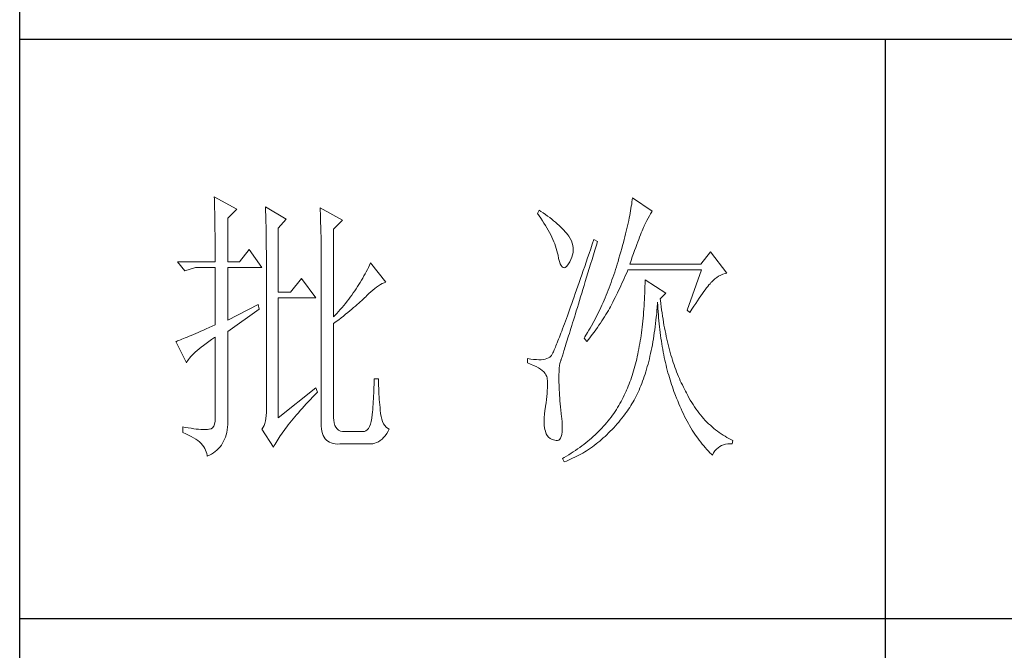
# Model space of a CAD drawing. Units: millimetres. Extents: x -27700 to 184104, y -121311 to -7597.
# Drawn here: x -23682 to -23498, y -43376 to -43258 of the extents above; entities that cross this region are included whole.
import ezdxf

# ---------------------------------------------------------------- set-up
doc = ezdxf.new("R2010")
doc.units = ezdxf.units.MM
doc.layers.add('轮廓线', color=7, linetype='Continuous', lineweight=25)

# ---------------------------------------------------------------- blocks, each defined once
blk = doc.blocks.new('文字')
blk.add_line((3870.01, 1703.77), (3870.01, 1503.26))
at = {"layer": '轮廓线', "color": 7, "lineweight": 0}
for p, q in [((3753.76, 1676.59), (3753.77, 1676.17)), ((3757.65, 1674.45), (3753.76, 1676.59)), ((3753.77, 1676.17), (3753.78, 1675.74)), ((3753.78, 1675.74), (3753.8, 1675.31)), ((3753.8, 1675.31), (3753.81, 1674.88)), ((3826.07, 1675.31), (3826.01, 1674.94)), ((3826.12, 1675.68), (3826.07, 1675.31)), ((3826.17, 1676.04), (3826.12, 1675.68)), ((3826.21, 1676.39), (3826.17, 1676.04)), ((3829.63, 1674.06), (3826.21, 1676.39)), ((3753.81, 1674.88), (3753.82, 1674.43)), ((3753.82, 1674.43), (3753.83, 1673.98)), ((3753.83, 1673.98), (3753.84, 1673.53)), ((3753.84, 1673.53), (3753.85, 1673.07)), ((3756.09, 1672.89), (3757.65, 1674.45)), ((3762.62, 1674.84), (3762.64, 1674.39)), ((3766.2, 1672.7), (3762.62, 1674.84)), ((3762.64, 1674.39), (3762.65, 1673.93)), ((3762.65, 1673.93), (3762.67, 1673.48)), ((3762.67, 1673.48), (3762.69, 1673.01)), ((3772.1, 1674.64), (3772.13, 1674.16)), ((3775.99, 1672.5), (3772.1, 1674.64)), ((3772.13, 1674.16), (3772.15, 1673.68)), ((3772.15, 1673.68), (3772.16, 1673.19)), ((3810.04, 1674.25), (3809.73, 1673.67)), ((3809.73, 1673.67), (3810.04, 1673.26)), ((3810.34, 1674.05), (3810.04, 1674.25)), ((3810.74, 1673.78), (3810.34, 1674.05)), ((3811.13, 1673.51), (3810.74, 1673.78)), ((3811.51, 1673.24), (3811.13, 1673.51)), ((3825.81, 1673.75), (3825.73, 1673.33)), ((3825.89, 1674.15), (3825.81, 1673.75)), ((3825.95, 1674.55), (3825.89, 1674.15)), ((3826.01, 1674.94), (3825.95, 1674.55)), ((3829.15, 1673.26), (3829.36, 1673.61)), ((3829.36, 1673.61), (3829.56, 1673.95)), ((3829.56, 1673.95), (3829.63, 1674.06)), ((3753.85, 1673.07), (3753.86, 1672.61)), ((3753.86, 1672.61), (3753.86, 1672.14)), ((3753.86, 1672.14), (3753.87, 1671.66)), ((3756.09, 1665.31), (3756.09, 1672.89)), ((3762.69, 1673.01), (3762.7, 1672.54)), ((3762.7, 1672.54), (3762.71, 1672.07)), ((3762.71, 1672.07), (3762.72, 1671.6)), ((3764.8, 1671.14), (3766.2, 1672.7)), ((3772.16, 1673.19), (3772.18, 1672.71)), ((3772.18, 1672.71), (3772.23, 1670.78)), ((3774.44, 1670.95), (3775.99, 1672.5)), ((3810.04, 1673.26), (3810.33, 1672.85)), ((3810.33, 1672.85), (3810.61, 1672.43)), ((3810.61, 1672.43), (3810.88, 1672.03)), ((3810.88, 1672.03), (3811.14, 1671.62)), ((3811.87, 1672.97), (3811.51, 1673.24)), ((3812.21, 1672.7), (3811.87, 1672.97)), ((3812.55, 1672.42), (3812.21, 1672.7)), ((3812.88, 1672.15), (3812.55, 1672.42)), ((3813.19, 1671.88), (3812.88, 1672.15)), ((3813.49, 1671.61), (3813.19, 1671.88)), ((3825.46, 1672.02), (3825.36, 1671.57)), ((3825.56, 1672.47), (3825.46, 1672.02)), ((3825.65, 1672.91), (3825.56, 1672.47)), ((3825.73, 1673.33), (3825.65, 1672.91)), ((3828.23, 1671.53), (3828.47, 1672.01)), ((3828.47, 1672.01), (3828.71, 1672.45)), ((3828.71, 1672.45), (3828.93, 1672.87)), ((3828.93, 1672.87), (3829.15, 1673.26)), ((3753.87, 1671.66), (3753.88, 1671.18)), ((3753.88, 1671.18), (3753.88, 1670.69)), ((3753.88, 1670.69), (3753.89, 1670.2)), ((3753.89, 1670.2), (3753.89, 1669.7)), ((3762.72, 1671.6), (3762.74, 1671.12)), ((3762.74, 1671.12), (3762.74, 1670.63)), ((3762.74, 1670.63), (3762.75, 1670.15)), ((3762.75, 1670.15), (3762.76, 1669.65)), ((3764.8, 1660.06), (3764.8, 1671.14)), ((3772.23, 1670.78), (3772.24, 1670.3)), ((3772.24, 1670.3), (3772.25, 1669.81)), ((3774.44, 1655.78), (3774.44, 1670.95)), ((3811.14, 1671.62), (3811.38, 1671.21)), ((3811.38, 1671.21), (3811.61, 1670.81)), ((3811.61, 1670.81), (3811.83, 1670.4)), ((3811.83, 1670.4), (3812.04, 1670)), ((3813.77, 1671.34), (3813.49, 1671.61)), ((3814.05, 1671.06), (3813.77, 1671.34)), ((3814.31, 1670.79), (3814.05, 1671.06)), ((3814.56, 1670.52), (3814.31, 1670.79)), ((3814.79, 1670.25), (3814.56, 1670.52)), ((3815.01, 1669.98), (3814.79, 1670.25)), ((3825.02, 1670.15), (3824.9, 1669.66)), ((3825.14, 1670.63), (3825.02, 1670.15)), ((3825.25, 1671.11), (3825.14, 1670.63)), ((3825.36, 1671.57), (3825.25, 1671.11)), ((3827.6, 1669.99), (3827.74, 1670.35)), ((3827.74, 1670.35), (3827.87, 1670.68)), ((3827.87, 1670.68), (3827.99, 1670.98)), ((3827.99, 1670.98), (3828.11, 1671.26)), ((3828.11, 1671.26), (3828.22, 1671.5)), ((3828.22, 1671.5), (3828.23, 1671.53)), ((3753.89, 1669.7), (3753.9, 1669.19)), ((3753.9, 1669.19), (3753.9, 1668.68)), ((3753.9, 1668.68), (3753.91, 1668.17)), ((3762.76, 1669.65), (3762.76, 1669.16)), ((3762.76, 1669.16), (3762.77, 1668.66)), ((3762.77, 1668.66), (3762.77, 1668.15)), ((3772.25, 1669.81), (3772.25, 1669.33)), ((3772.25, 1669.33), (3772.26, 1668.36)), ((3772.26, 1668.36), (3772.26, 1667.88)), ((3812.04, 1670), (3812.23, 1669.6)), ((3812.23, 1669.6), (3812.41, 1669.2)), ((3812.41, 1669.2), (3812.58, 1668.8)), ((3812.58, 1668.8), (3812.73, 1668.4)), ((3812.73, 1668.4), (3812.87, 1668)), ((3815.19, 1669.73), (3815.01, 1669.98)), ((3815.43, 1669.33), (3815.19, 1669.73)), ((3815.63, 1668.93), (3815.43, 1669.33)), ((3815.78, 1668.52), (3815.63, 1668.93)), ((3815.88, 1668.12), (3815.78, 1668.52)), ((3819.25, 1668.38), (3818.97, 1667.57)), ((3819.53, 1669.2), (3819.25, 1668.38)), ((3820.15, 1668.81), (3819.53, 1669.2)), ((3819.95, 1668.19), (3820.15, 1668.81)), ((3824.63, 1668.65), (3824.49, 1668.13)), ((3824.77, 1669.16), (3824.63, 1668.65)), ((3824.9, 1669.66), (3824.77, 1669.16)), ((3826.96, 1668.29), (3827.13, 1668.76)), ((3827.13, 1668.76), (3827.29, 1669.19)), ((3827.29, 1669.19), (3827.45, 1669.61)), ((3827.45, 1669.61), (3827.6, 1669.99)), ((3753.91, 1668.17), (3753.91, 1667.64)), ((3753.91, 1667.64), (3753.91, 1667.12)), ((3753.91, 1667.12), (3753.91, 1666.58)), ((3759.82, 1667.45), (3758.11, 1665.31)), ((3762, 1664.34), (3759.82, 1667.45)), ((3762.77, 1668.15), (3762.77, 1667.64)), ((3762.77, 1667.64), (3762.78, 1667.12)), ((3762.78, 1667.12), (3762.78, 1640.42)), ((3772.26, 1667.88), (3772.26, 1667.64)), ((3772.26, 1667.64), (3772.26, 1637.9)), ((3812.87, 1668), (3813, 1667.61)), ((3813, 1667.61), (3813.12, 1667.21)), ((3813.12, 1667.21), (3813.22, 1666.82)), ((3813.22, 1666.82), (3813.31, 1666.48)), ((3815.84, 1666.52), (3815.92, 1666.92)), ((3815.94, 1667.72), (3815.88, 1668.12)), ((3815.92, 1666.92), (3815.96, 1667.32)), ((3815.96, 1667.32), (3815.94, 1667.72)), ((3818.7, 1666.78), (3818.44, 1666.01)), ((3818.97, 1667.57), (3818.7, 1666.78)), ((3819.44, 1666.51), (3819.7, 1667.34)), ((3819.7, 1667.34), (3819.95, 1668.19)), ((3824.2, 1667.06), (3824.04, 1666.51)), ((3824.35, 1667.6), (3824.2, 1667.06)), ((3824.49, 1668.13), (3824.35, 1667.6)), ((3826.18, 1666.15), (3826.38, 1666.73)), ((3826.38, 1666.73), (3826.58, 1667.28)), ((3826.58, 1667.28), (3826.77, 1667.8)), ((3826.77, 1667.8), (3826.96, 1668.29)), ((3839.74, 1667.06), (3838.03, 1664.92)), ((3842.53, 1663.37), (3839.74, 1667.06)), ((3753.91, 1665.31), (3747.38, 1665.31)), ((3747.38, 1665.31), (3748.63, 1663.76)), ((3753.91, 1666.58), (3753.91, 1665.31)), ((3758.11, 1665.31), (3756.09, 1665.31)), ((3780.81, 1665.12), (3780.64, 1664.74)), ((3783.46, 1661.81), (3780.81, 1665.12)), ((3813.31, 1666.48), (3813.42, 1665.88)), ((3813.42, 1665.88), (3813.55, 1665.37)), ((3813.55, 1665.37), (3813.69, 1664.96)), ((3813.69, 1664.96), (3813.84, 1664.65)), ((3815, 1664.79), (3815.24, 1665.15)), ((3815.24, 1665.15), (3815.33, 1665.31)), ((3815.33, 1665.31), (3815.54, 1665.71)), ((3815.54, 1665.71), (3815.72, 1666.11)), ((3815.72, 1666.11), (3815.84, 1666.52)), ((3818.18, 1665.26), (3817.93, 1664.52)), ((3818.44, 1666.01), (3818.18, 1665.26)), ((3818.72, 1664.14), (3818.95, 1664.91)), ((3818.95, 1664.91), (3819.2, 1665.7)), ((3819.2, 1665.7), (3819.44, 1666.51)), ((3823.57, 1664.92), (3823.42, 1664.46)), ((3823.71, 1665.38), (3823.57, 1664.92)), ((3823.87, 1665.95), (3823.71, 1665.38)), ((3824.04, 1666.51), (3823.87, 1665.95)), ((3825.74, 1664.92), (3825.97, 1665.55)), ((3838.03, 1664.92), (3825.74, 1664.92)), ((3825.97, 1665.55), (3826.18, 1666.15)), ((3748.63, 1663.76), (3750.49, 1664.34)), ((3750.49, 1664.34), (3753.91, 1664.34)), ((3753.91, 1664.34), (3753.91, 1654.42)), ((3756.09, 1655.2), (3756.09, 1664.34)), ((3756.09, 1664.34), (3762, 1664.34)), ((3779.89, 1663.24), (3779.68, 1662.87)), ((3780.08, 1663.61), (3779.89, 1663.24)), ((3780.28, 1663.99), (3780.08, 1663.61)), ((3780.46, 1664.36), (3780.28, 1663.99)), ((3780.64, 1664.74), (3780.46, 1664.36)), ((3813.84, 1664.65), (3814, 1664.43)), ((3814, 1664.43), (3814.18, 1664.31)), ((3814.18, 1664.31), (3814.37, 1664.29)), ((3814.37, 1664.29), (3814.57, 1664.36)), ((3814.57, 1664.36), (3814.78, 1664.53)), ((3814.78, 1664.53), (3815, 1664.79)), ((3817.68, 1663.8), (3817.44, 1663.09)), ((3817.93, 1664.52), (3817.68, 1663.8)), ((3818.26, 1662.65), (3818.49, 1663.39)), ((3818.49, 1663.39), (3818.72, 1664.14)), ((3823.13, 1663.53), (3822.98, 1663.07)), ((3823.28, 1663.99), (3823.13, 1663.53)), ((3823.42, 1664.46), (3823.28, 1663.99)), ((3824.96, 1662.87), (3825.15, 1663.29)), ((3825.15, 1663.29), (3825.33, 1663.72)), ((3825.33, 1663.72), (3825.43, 1663.95)), ((3825.43, 1663.95), (3838.18, 1663.95)), ((3838.18, 1663.95), (3835.69, 1656.95)), ((3841.86, 1663.15), (3842.25, 1663.29)), ((3842.25, 1663.29), (3842.53, 1663.37)), ((3768.84, 1662.4), (3766.97, 1660.06)), ((3771.33, 1659.09), (3768.84, 1662.4)), ((3779.04, 1661.76), (3778.81, 1661.39)), ((3779.26, 1662.12), (3779.04, 1661.76)), ((3779.47, 1662.49), (3779.26, 1662.12)), ((3779.68, 1662.87), (3779.47, 1662.49)), ((3782.54, 1661.38), (3782.86, 1661.55)), ((3782.86, 1661.55), (3783.18, 1661.7)), ((3783.18, 1661.7), (3783.46, 1661.81)), ((3816.97, 1661.74), (3816.74, 1661.08)), ((3817.2, 1662.4), (3816.97, 1661.74)), ((3817.44, 1663.09), (3817.2, 1662.4)), ((3817.83, 1661.23), (3818.04, 1661.93)), ((3818.04, 1661.93), (3818.26, 1662.65)), ((3822.5, 1661.72), (3822.34, 1661.28)), ((3822.66, 1662.17), (3822.5, 1661.72)), ((3822.82, 1662.62), (3822.66, 1662.17)), ((3822.98, 1663.07), (3822.82, 1662.62)), ((3824.2, 1661.18), (3824.39, 1661.6)), ((3824.39, 1661.6), (3824.58, 1662.02)), ((3824.58, 1662.02), (3824.77, 1662.44)), ((3824.77, 1662.44), (3824.96, 1662.87)), ((3828.38, 1661.61), (3828.36, 1661.03)), ((3828.39, 1662.2), (3828.38, 1661.61)), ((3831.96, 1659.87), (3828.39, 1662.2)), ((3839.46, 1661.31), (3839.64, 1661.53)), ((3839.64, 1661.53), (3839.81, 1661.72)), ((3839.81, 1661.72), (3839.89, 1661.81)), ((3839.89, 1661.81), (3840.18, 1662.1)), ((3840.18, 1662.1), (3840.49, 1662.36)), ((3840.49, 1662.36), (3840.81, 1662.6)), ((3840.81, 1662.6), (3841.14, 1662.81)), ((3841.14, 1662.81), (3841.5, 1662.99)), ((3841.5, 1662.99), (3841.86, 1663.15)), ((3766.97, 1660.06), (3764.8, 1660.06)), ((3777.84, 1659.93), (3777.57, 1659.57)), ((3778.09, 1660.29), (3777.84, 1659.93)), ((3778.33, 1660.65), (3778.09, 1660.29)), ((3778.58, 1661.02), (3778.33, 1660.65)), ((3778.81, 1661.39), (3778.58, 1661.02)), ((3780.19, 1659.48), (3780.54, 1659.82)), ((3780.54, 1659.82), (3780.88, 1660.14)), ((3780.88, 1660.14), (3781.22, 1660.43)), ((3781.22, 1660.43), (3781.55, 1660.7)), ((3781.55, 1660.7), (3781.88, 1660.95)), ((3781.88, 1660.95), (3782.21, 1661.18)), ((3782.21, 1661.18), (3782.54, 1661.38)), ((3816.3, 1659.83), (3816.09, 1659.23)), ((3816.51, 1660.45), (3816.3, 1659.83)), ((3816.74, 1661.08), (3816.51, 1660.45)), ((3817.22, 1659.25), (3817.41, 1659.89)), ((3817.41, 1659.89), (3817.62, 1660.55)), ((3817.62, 1660.55), (3817.83, 1661.23)), ((3821.83, 1659.96), (3821.65, 1659.53)), ((3822, 1660.4), (3821.83, 1659.96)), ((3822.17, 1660.84), (3822, 1660.4)), ((3822.34, 1661.28), (3822.17, 1660.84)), ((3823.2, 1659.12), (3823.6, 1659.94)), ((3823.6, 1659.94), (3823.8, 1660.35)), ((3823.8, 1660.35), (3824, 1660.76)), ((3824, 1660.76), (3824.2, 1661.18)), ((3828.33, 1659.89), (3828.31, 1659.32)), ((3828.35, 1660.46), (3828.33, 1659.89)), ((3828.36, 1661.03), (3828.35, 1660.46)), ((3831.03, 1658.89), (3831.96, 1659.87)), ((3838.07, 1659.43), (3838.34, 1659.81)), ((3838.34, 1659.81), (3838.59, 1660.17)), ((3838.59, 1660.17), (3838.83, 1660.49)), ((3838.83, 1660.49), (3839.06, 1660.79)), ((3839.06, 1660.79), (3839.27, 1661.07)), ((3839.27, 1661.07), (3839.46, 1661.31)), ((3764.8, 1638.29), (3764.8, 1659.09)), ((3764.8, 1659.09), (3771.33, 1659.09)), ((3776.48, 1658.13), (3776.19, 1657.78)), ((3776.76, 1658.49), (3776.48, 1658.13)), ((3777.04, 1658.85), (3776.76, 1658.49)), ((3777.31, 1659.21), (3777.04, 1658.85)), ((3777.57, 1659.57), (3777.31, 1659.21)), ((3778.51, 1657.91), (3778.79, 1658.16)), ((3778.79, 1658.16), (3779.06, 1658.4)), ((3779.06, 1658.4), (3779.32, 1658.63)), ((3779.32, 1658.63), (3779.56, 1658.86)), ((3779.56, 1658.86), (3779.78, 1659.07)), ((3779.78, 1659.07), (3780, 1659.28)), ((3780, 1659.28), (3780.19, 1659.48)), ((3815.68, 1658.08), (3815.49, 1657.53)), ((3815.88, 1658.64), (3815.68, 1658.08)), ((3816.09, 1659.23), (3815.88, 1658.64)), ((3816.84, 1658.01), (3817.03, 1658.62)), ((3817.03, 1658.62), (3817.22, 1659.25)), ((3821.11, 1658.26), (3820.92, 1657.84)), ((3821.29, 1658.68), (3821.11, 1658.26)), ((3821.47, 1659.1), (3821.29, 1658.68)), ((3821.65, 1659.53), (3821.47, 1659.1)), ((3822.57, 1657.87), (3822.73, 1658.19)), ((3822.73, 1658.19), (3822.79, 1658.31)), ((3822.79, 1658.31), (3823, 1658.71)), ((3823, 1658.71), (3823.2, 1659.12)), ((3828.25, 1658.22), (3828.22, 1657.67)), ((3828.28, 1658.77), (3828.25, 1658.22)), ((3828.31, 1659.32), (3828.28, 1658.77)), ((3830.5, 1657.49), (3830.55, 1658.08)), ((3830.55, 1658.08), (3830.56, 1658.31)), ((3830.56, 1658.31), (3830.59, 1657.77)), ((3831.06, 1658.63), (3831.03, 1658.89)), ((3831.12, 1658.08), (3831.06, 1658.63)), ((3831.19, 1657.53), (3831.12, 1658.08)), ((3836.86, 1657.63), (3837.18, 1658.12)), ((3837.18, 1658.12), (3837.49, 1658.58)), ((3837.49, 1658.58), (3837.79, 1659.02)), ((3837.79, 1659.02), (3838.07, 1659.43)), ((3761.38, 1657.92), (3756.09, 1655.2)), ((3756.09, 1653.26), (3761.53, 1657.14)), ((3761.53, 1657.14), (3761.38, 1657.92)), ((3775.29, 1656.72), (3774.97, 1656.36)), ((3775.59, 1657.07), (3775.29, 1656.72)), ((3775.9, 1657.42), (3775.59, 1657.07)), ((3776.19, 1657.78), (3775.9, 1657.42)), ((3776.51, 1656.24), (3776.88, 1656.54)), ((3776.88, 1656.54), (3777.23, 1656.83)), ((3777.23, 1656.83), (3777.57, 1657.11)), ((3777.57, 1657.11), (3777.9, 1657.39)), ((3777.9, 1657.39), (3778.21, 1657.66)), ((3778.21, 1657.66), (3778.51, 1657.91)), ((3815.11, 1656.48), (3814.93, 1655.98)), ((3815.29, 1656.99), (3815.11, 1656.48)), ((3815.49, 1657.53), (3815.29, 1656.99)), ((3816.31, 1656.3), (3816.48, 1656.85)), ((3816.48, 1656.85), (3816.66, 1657.42)), ((3816.66, 1657.42), (3816.84, 1658.01)), ((3820.33, 1656.61), (3820.13, 1656.2)), ((3820.53, 1657.02), (3820.33, 1656.61)), ((3820.73, 1657.43), (3820.53, 1657.02)), ((3820.92, 1657.84), (3820.73, 1657.43)), ((3821.61, 1656.17), (3821.82, 1656.52)), ((3821.82, 1656.52), (3822.03, 1656.87)), ((3822.03, 1656.87), (3822.22, 1657.21)), ((3822.22, 1657.21), (3822.4, 1657.54)), ((3822.4, 1657.54), (3822.57, 1657.87)), ((3828.14, 1656.6), (3828.1, 1656.08)), ((3828.18, 1657.14), (3828.14, 1656.6)), ((3828.22, 1657.67), (3828.18, 1657.14)), ((3830.4, 1656.32), (3830.45, 1656.9)), ((3830.45, 1656.9), (3830.5, 1657.49)), ((3830.59, 1657.77), (3830.63, 1657.23)), ((3830.63, 1657.23), (3830.66, 1656.69)), ((3830.66, 1656.69), (3830.7, 1656.16)), ((3831.26, 1656.99), (3831.19, 1657.53)), ((3831.34, 1656.46), (3831.26, 1656.99)), ((3831.42, 1655.93), (3831.34, 1656.46)), ((3835.69, 1656.95), (3836.16, 1656.56)), ((3836.16, 1656.56), (3836.52, 1657.11)), ((3836.52, 1657.11), (3836.86, 1657.63)), ((3774.65, 1656.02), (3774.44, 1655.78)), ((3774.44, 1654.62), (3774.88, 1654.96)), ((3774.97, 1656.36), (3774.65, 1656.02)), ((3774.88, 1654.96), (3775.31, 1655.29)), ((3775.31, 1655.29), (3775.72, 1655.62)), ((3775.72, 1655.62), (3776.12, 1655.93)), ((3776.12, 1655.93), (3776.51, 1656.24)), ((3814.58, 1655.03), (3814.42, 1654.59)), ((3814.75, 1655.5), (3814.58, 1655.03)), ((3814.93, 1655.98), (3814.75, 1655.5)), ((3815.68, 1654.27), (3815.83, 1654.75)), ((3815.83, 1654.75), (3815.98, 1655.24)), ((3815.98, 1655.24), (3816.14, 1655.76)), ((3816.14, 1655.76), (3816.31, 1656.3)), ((3819.52, 1655.01), (3819.09, 1654.23)), ((3819.73, 1655.4), (3819.52, 1655.01)), ((3819.93, 1655.8), (3819.73, 1655.4)), ((3820.13, 1656.2), (3819.93, 1655.8)), ((3820.4, 1654.33), (3820.66, 1654.71)), ((3820.66, 1654.71), (3820.92, 1655.08)), ((3820.92, 1655.08), (3821.16, 1655.45)), ((3821.16, 1655.45), (3821.39, 1655.81)), ((3821.39, 1655.81), (3821.61, 1656.17)), ((3828, 1655.04), (3827.95, 1654.54)), ((3828.05, 1655.56), (3828, 1655.04)), ((3828.1, 1656.08), (3828.05, 1655.56)), ((3830.21, 1654.63), (3830.28, 1655.19)), ((3830.28, 1655.19), (3830.34, 1655.75)), ((3830.34, 1655.75), (3830.4, 1656.32)), ((3830.7, 1656.16), (3830.74, 1655.63)), ((3830.74, 1655.63), (3830.79, 1655.11)), ((3830.79, 1655.11), (3830.84, 1654.6)), ((3831.5, 1655.41), (3831.42, 1655.93)), ((3831.58, 1654.89), (3831.5, 1655.41)), ((3831.67, 1654.38), (3831.58, 1654.89)), ((3750.97, 1653.1), (3750.55, 1652.92)), ((3751.42, 1653.3), (3750.97, 1653.1)), ((3751.88, 1653.5), (3751.42, 1653.3)), ((3752.36, 1653.72), (3751.88, 1653.5)), ((3752.86, 1653.94), (3752.36, 1653.72)), ((3753.37, 1654.18), (3752.86, 1653.94)), ((3753.91, 1654.42), (3753.37, 1654.18)), ((3756.09, 1638.09), (3756.09, 1653.26)), ((3774.44, 1638.29), (3774.44, 1654.62)), ((3813.81, 1652.96), (3813.67, 1652.6)), ((3813.95, 1653.34), (3813.81, 1652.96)), ((3814.11, 1653.74), (3813.95, 1653.34)), ((3814.26, 1654.15), (3814.11, 1653.74)), ((3814.42, 1654.59), (3814.26, 1654.15)), ((3815.27, 1652.93), (3815.4, 1653.36)), ((3815.4, 1653.36), (3815.54, 1653.8)), ((3815.54, 1653.8), (3815.68, 1654.27)), ((3818.43, 1653.09), (3817.97, 1652.34)), ((3818.65, 1653.47), (3818.43, 1653.09)), ((3818.87, 1653.85), (3818.65, 1653.47)), ((3819.09, 1654.23), (3818.87, 1653.85)), ((3819.25, 1652.75), (3819.55, 1653.15)), ((3819.55, 1653.15), (3819.85, 1653.55)), ((3819.85, 1653.55), (3820.13, 1653.94)), ((3820.13, 1653.94), (3820.4, 1654.33)), ((3827.76, 1653.05), (3827.7, 1652.57)), ((3827.83, 1653.54), (3827.76, 1653.05)), ((3827.89, 1654.03), (3827.83, 1653.54)), ((3827.95, 1654.54), (3827.89, 1654.03)), ((3829.91, 1652.48), (3829.99, 1653)), ((3829.99, 1653), (3830.07, 1653.54)), ((3830.07, 1653.54), (3830.14, 1654.08)), ((3830.14, 1654.08), (3830.21, 1654.63)), ((3830.84, 1654.6), (3830.89, 1654.09)), ((3830.89, 1654.09), (3830.95, 1653.58)), ((3830.95, 1653.58), (3831.01, 1653.08)), ((3831.01, 1653.08), (3831.08, 1652.58)), ((3831.77, 1653.88), (3831.67, 1654.38)), ((3831.86, 1653.38), (3831.77, 1653.88)), ((3831.96, 1652.89), (3831.86, 1653.38)), ((3747.21, 1651.55), (3747.07, 1651.51)), ((3747.07, 1651.51), (3748.94, 1647.81)), ((3747.41, 1651.63), (3747.21, 1651.55)), ((3747.64, 1651.71), (3747.41, 1651.63)), ((3747.89, 1651.81), (3747.64, 1651.71)), ((3748.15, 1651.91), (3747.89, 1651.81)), ((3748.43, 1652.03), (3748.15, 1651.91)), ((3748.74, 1652.15), (3748.43, 1652.03)), ((3749.06, 1652.28), (3748.74, 1652.15)), ((3749.41, 1652.43), (3749.06, 1652.28)), ((3749.77, 1652.58), (3749.41, 1652.43)), ((3750.15, 1652.75), (3749.77, 1652.58)), ((3750.55, 1652.92), (3750.15, 1652.75)), ((3752.34, 1651.18), (3752.8, 1651.51)), ((3752.8, 1651.51), (3753.29, 1651.86)), ((3753.29, 1651.86), (3753.81, 1652.21)), ((3753.81, 1652.21), (3753.91, 1652.28)), ((3753.91, 1652.28), (3753.91, 1638.29)), ((3813.17, 1651.32), (3813.06, 1651.04)), ((3813.29, 1651.62), (3813.17, 1651.32)), ((3813.41, 1651.93), (3813.29, 1651.62)), ((3813.54, 1652.25), (3813.41, 1651.93)), ((3813.67, 1652.6), (3813.54, 1652.25)), ((3814.69, 1651.08), (3814.8, 1651.41)), ((3814.8, 1651.41), (3814.91, 1651.77)), ((3814.91, 1651.77), (3815.02, 1652.14)), ((3815.02, 1652.14), (3815.14, 1652.52)), ((3815.14, 1652.52), (3815.27, 1652.93)), ((3817.97, 1652.34), (3817.82, 1652.09)), ((3817.82, 1652.09), (3818.28, 1651.51)), ((3818.28, 1651.51), (3818.62, 1651.93)), ((3818.62, 1651.93), (3818.94, 1652.34)), ((3818.94, 1652.34), (3819.25, 1652.75)), ((3827.55, 1651.62), (3827.47, 1651.15)), ((3827.63, 1652.09), (3827.55, 1651.62)), ((3827.7, 1652.57), (3827.63, 1652.09)), ((3829.65, 1650.94), (3829.74, 1651.45)), ((3829.74, 1651.45), (3829.83, 1651.96)), ((3829.83, 1651.96), (3829.91, 1652.48)), ((3831.08, 1652.58), (3831.14, 1652.09)), ((3831.14, 1652.09), (3831.21, 1651.6)), ((3831.21, 1651.6), (3831.29, 1651.12)), ((3832.06, 1652.4), (3831.96, 1652.89)), ((3832.17, 1651.93), (3832.06, 1652.4)), ((3832.28, 1651.45), (3832.17, 1651.93)), ((3832.39, 1650.98), (3832.28, 1651.45)), ((3750.17, 1649.41), (3750.46, 1649.68)), ((3750.46, 1649.68), (3750.78, 1649.96)), ((3750.78, 1649.96), (3751.13, 1650.25)), ((3751.13, 1650.25), (3751.5, 1650.55)), ((3751.5, 1650.55), (3751.91, 1650.86)), ((3751.91, 1650.86), (3752.34, 1651.18)), ((3812.42, 1649.58), (3812.35, 1649.44)), ((3812.5, 1649.74), (3812.42, 1649.58)), ((3812.57, 1649.91), (3812.5, 1649.74)), ((3812.66, 1650.11), (3812.57, 1649.91)), ((3812.75, 1650.31), (3812.66, 1650.11)), ((3812.85, 1650.54), (3812.75, 1650.31)), ((3812.95, 1650.78), (3812.85, 1650.54)), ((3813.06, 1651.04), (3812.95, 1650.78)), ((3814.18, 1649.45), (3814.26, 1649.68)), ((3814.26, 1649.68), (3814.33, 1649.92)), ((3814.33, 1649.92), (3814.41, 1650.18)), ((3814.41, 1650.18), (3814.5, 1650.46)), ((3814.5, 1650.46), (3814.59, 1650.76)), ((3814.59, 1650.76), (3814.69, 1651.08)), ((3827.22, 1649.79), (3827.13, 1649.35)), ((3827.31, 1650.24), (3827.22, 1649.79)), ((3827.39, 1650.69), (3827.31, 1650.24)), ((3827.47, 1651.15), (3827.39, 1650.69)), ((3829.35, 1649.47), (3829.45, 1649.95)), ((3829.45, 1649.95), (3829.55, 1650.44)), ((3829.55, 1650.44), (3829.65, 1650.94)), ((3831.29, 1651.12), (3831.37, 1650.64)), ((3831.37, 1650.64), (3831.45, 1650.17)), ((3831.45, 1650.17), (3831.54, 1649.7)), ((3831.54, 1649.7), (3831.63, 1649.24)), ((3832.51, 1650.52), (3832.39, 1650.98)), ((3832.63, 1650.07), (3832.51, 1650.52)), ((3832.75, 1649.62), (3832.63, 1650.07)), ((3832.88, 1649.18), (3832.75, 1649.62)), ((3748.94, 1647.81), (3749.03, 1648.01)), ((3749.03, 1648.01), (3749.15, 1648.22)), ((3749.15, 1648.22), (3749.3, 1648.43)), ((3749.3, 1648.43), (3749.47, 1648.66)), ((3749.47, 1648.66), (3749.68, 1648.9)), ((3749.68, 1648.9), (3749.91, 1649.15)), ((3749.91, 1649.15), (3750.17, 1649.41)), ((3808.02, 1648.59), (3808.02, 1647.81)), ((3808.03, 1648.59), (3808.02, 1648.59)), ((3808.58, 1648.49), (3808.03, 1648.59)), ((3809.08, 1648.43), (3808.58, 1648.49)), ((3809.56, 1648.39), (3809.08, 1648.43)), ((3810, 1648.37), (3809.56, 1648.39)), ((3810.4, 1648.38), (3810, 1648.37)), ((3810.77, 1648.42), (3810.4, 1648.38)), ((3811.1, 1648.48), (3810.77, 1648.42)), ((3811.39, 1648.56), (3811.1, 1648.48)), ((3811.65, 1648.68), (3811.39, 1648.56)), ((3811.88, 1648.81), (3811.65, 1648.68)), ((3812.06, 1648.98), (3811.88, 1648.81)), ((3812.07, 1648.99), (3812.06, 1648.98)), ((3812.12, 1649.05), (3812.07, 1648.99)), ((3812.17, 1649.12), (3812.12, 1649.05)), ((3812.22, 1649.21), (3812.17, 1649.12)), ((3812.28, 1649.32), (3812.22, 1649.21)), ((3812.35, 1649.44), (3812.28, 1649.32)), ((3813.64, 1647.74), (3813.72, 1648.05)), ((3813.72, 1648.05), (3813.77, 1648.2)), ((3813.77, 1648.2), (3813.79, 1648.24)), ((3813.79, 1648.24), (3813.81, 1648.31)), ((3813.81, 1648.31), (3813.84, 1648.38)), ((3813.84, 1648.38), (3813.87, 1648.48)), ((3813.87, 1648.48), (3813.91, 1648.6)), ((3813.91, 1648.6), (3813.95, 1648.73)), ((3813.95, 1648.73), (3814, 1648.89)), ((3814, 1648.89), (3814.06, 1649.06)), ((3814.06, 1649.06), (3814.12, 1649.24)), ((3814.12, 1649.24), (3814.18, 1649.45)), ((3826.83, 1648.06), (3826.73, 1647.65)), ((3826.94, 1648.49), (3826.83, 1648.06)), ((3827.03, 1648.91), (3826.94, 1648.49)), ((3827.13, 1649.35), (3827.03, 1648.91)), ((3828.9, 1647.62), (3829.02, 1648.07)), ((3829.02, 1648.07), (3829.13, 1648.53)), ((3829.13, 1648.53), (3829.24, 1649)), ((3829.24, 1649), (3829.35, 1649.47)), ((3831.63, 1649.24), (3831.72, 1648.78)), ((3831.72, 1648.78), (3831.82, 1648.32)), ((3831.82, 1648.32), (3831.92, 1647.88)), ((3831.92, 1647.88), (3832.02, 1647.43)), ((3833.01, 1648.75), (3832.88, 1649.18)), ((3833.14, 1648.32), (3833.01, 1648.75)), ((3833.28, 1647.89), (3833.14, 1648.32)), ((3833.42, 1647.47), (3833.28, 1647.89)), ((3808.02, 1647.81), (3808.56, 1647.61)), ((3808.56, 1647.61), (3809.06, 1647.39)), ((3809.06, 1647.39), (3809.51, 1647.18)), ((3809.51, 1647.18), (3809.91, 1646.95)), ((3809.91, 1646.95), (3810.27, 1646.73)), ((3810.27, 1646.73), (3810.58, 1646.49)), ((3810.58, 1646.49), (3810.84, 1646.25)), ((3810.84, 1646.25), (3811.06, 1646)), ((3813.47, 1645.76), (3813.49, 1646.36)), ((3813.49, 1646.36), (3813.53, 1646.89)), ((3813.53, 1646.89), (3813.58, 1647.35)), ((3813.58, 1647.35), (3813.64, 1647.74)), ((3826.39, 1646.43), (3826.27, 1646.04)), ((3826.51, 1646.83), (3826.39, 1646.43)), ((3826.62, 1647.24), (3826.51, 1646.83)), ((3826.73, 1647.65), (3826.62, 1647.24)), ((3828.39, 1645.88), (3828.52, 1646.3)), ((3828.52, 1646.3), (3828.65, 1646.73)), ((3828.65, 1646.73), (3828.77, 1647.17)), ((3828.77, 1647.17), (3828.9, 1647.62)), ((3832.02, 1647.43), (3832.13, 1647)), ((3832.13, 1647), (3832.24, 1646.56)), ((3832.24, 1646.56), (3832.36, 1646.13)), ((3833.57, 1647.06), (3833.42, 1647.47)), ((3833.71, 1646.66), (3833.57, 1647.06)), ((3833.86, 1646.26), (3833.71, 1646.66)), ((3834.02, 1645.87), (3833.86, 1646.26)), ((3782.21, 1645.09), (3781.43, 1645.09)), ((3781.43, 1645.09), (3781.43, 1644.58)), ((3781.43, 1644.58), (3781.43, 1644.08)), ((3782.21, 1644.93), (3782.21, 1645.09)), ((3782.21, 1644.42), (3782.21, 1644.93)), ((3811.06, 1646), (3811.22, 1645.75)), ((3811.22, 1645.75), (3811.35, 1645.49)), ((3811.35, 1645.49), (3811.42, 1645.23)), ((3811.42, 1645.23), (3811.44, 1645.09)), ((3811.44, 1645.09), (3811.46, 1644.73)), ((3811.46, 1644.73), (3811.48, 1644.35)), ((3813.46, 1645.09), (3813.47, 1645.76)), ((3813.46, 1644.81), (3813.46, 1645.09)), ((3813.47, 1644.42), (3813.46, 1644.81)), ((3825.76, 1644.54), (3825.63, 1644.17)), ((3825.9, 1644.9), (3825.76, 1644.54)), ((3826.02, 1645.28), (3825.9, 1644.9)), ((3826.15, 1645.66), (3826.02, 1645.28)), ((3826.27, 1646.04), (3826.15, 1645.66)), ((3827.81, 1644.26), (3827.96, 1644.66)), ((3827.96, 1644.66), (3828.11, 1645.06)), ((3828.11, 1645.06), (3828.25, 1645.46)), ((3828.25, 1645.46), (3828.39, 1645.88)), ((3832.36, 1646.13), (3832.48, 1645.71)), ((3832.48, 1645.71), (3832.6, 1645.29)), ((3832.6, 1645.29), (3832.72, 1644.87)), ((3832.72, 1644.87), (3832.85, 1644.46)), ((3832.85, 1644.46), (3832.98, 1644.06)), ((3834.18, 1645.48), (3834.02, 1645.87)), ((3834.34, 1645.1), (3834.18, 1645.48)), ((3834.5, 1644.73), (3834.34, 1645.1)), ((3834.67, 1644.36), (3834.5, 1644.73)), ((3771.33, 1643.53), (3764.8, 1638.29)), ((3771.64, 1642.75), (3771.33, 1643.53)), ((3771.6, 1642.72), (3771.64, 1642.75)), ((3781.4, 1643.08), (3781.39, 1642.59)), ((3781.42, 1643.58), (3781.4, 1643.08)), ((3781.43, 1644.08), (3781.42, 1643.58)), ((3782.22, 1643.91), (3782.21, 1644.42)), ((3782.24, 1643.41), (3782.22, 1643.91)), ((3782.25, 1642.92), (3782.24, 1643.41)), ((3782.28, 1642.43), (3782.25, 1642.92)), ((3811.44, 1643.04), (3811.41, 1642.55)), ((3811.47, 1643.5), (3811.44, 1643.04)), ((3811.48, 1643.94), (3811.47, 1643.5)), ((3811.48, 1644.35), (3811.48, 1643.94)), ((3813.48, 1644.02), (3813.47, 1644.42)), ((3813.5, 1643.6), (3813.48, 1644.02)), ((3813.52, 1643.16), (3813.5, 1643.6)), ((3813.54, 1642.7), (3813.52, 1643.16)), ((3825.12, 1642.95), (3824.96, 1642.58)), ((3825.2, 1643.12), (3825.12, 1642.95)), ((3825.34, 1643.47), (3825.2, 1643.12)), ((3825.49, 1643.82), (3825.34, 1643.47)), ((3825.63, 1644.17), (3825.49, 1643.82)), ((3827.01, 1642.41), (3827.18, 1642.76)), ((3827.18, 1642.76), (3827.34, 1643.13)), ((3827.34, 1643.13), (3827.5, 1643.5)), ((3827.5, 1643.5), (3827.66, 1643.87)), ((3827.66, 1643.87), (3827.81, 1644.26)), ((3832.98, 1644.06), (3833.12, 1643.65)), ((3833.12, 1643.65), (3833.26, 1643.26)), ((3833.26, 1643.26), (3833.4, 1642.87)), ((3833.4, 1642.87), (3833.55, 1642.48)), ((3834.85, 1644), (3834.67, 1644.36)), ((3835.02, 1643.64), (3834.85, 1644)), ((3835.2, 1643.29), (3835.02, 1643.64)), ((3835.38, 1642.95), (3835.2, 1643.29)), ((3835.55, 1642.62), (3835.38, 1642.95)), ((3769.68, 1640.71), (3770.04, 1641.1)), ((3770.04, 1641.1), (3770.42, 1641.5)), ((3770.42, 1641.5), (3770.8, 1641.9)), ((3770.8, 1641.9), (3771.2, 1642.31)), ((3771.2, 1642.31), (3771.6, 1642.72)), ((3781.31, 1641.15), (3781.28, 1640.67)), ((3781.34, 1641.62), (3781.31, 1641.15)), ((3781.37, 1642.1), (3781.34, 1641.62)), ((3781.39, 1642.59), (3781.37, 1642.1)), ((3782.31, 1641.95), (3782.28, 1642.43)), ((3782.34, 1641.48), (3782.31, 1641.95)), ((3782.38, 1641.01), (3782.34, 1641.48)), ((3811.3, 1641.49), (3811.23, 1640.92)), ((3811.36, 1642.03), (3811.3, 1641.49)), ((3811.41, 1642.55), (3811.36, 1642.03)), ((3813.57, 1642.23), (3813.54, 1642.7)), ((3813.61, 1641.74), (3813.57, 1642.23)), ((3813.65, 1641.24), (3813.61, 1641.74)), ((3813.69, 1640.72), (3813.65, 1641.24)), ((3824.24, 1641.14), (3824.04, 1640.79)), ((3824.43, 1641.49), (3824.24, 1641.14)), ((3824.61, 1641.85), (3824.43, 1641.49)), ((3824.79, 1642.22), (3824.61, 1641.85)), ((3824.96, 1642.58), (3824.79, 1642.22)), ((3826.11, 1640.74), (3826.3, 1641.06)), ((3826.3, 1641.06), (3826.48, 1641.38)), ((3826.48, 1641.38), (3826.66, 1641.72)), ((3826.66, 1641.72), (3826.84, 1642.06)), ((3826.84, 1642.06), (3827.01, 1642.41)), ((3833.55, 1642.48), (3833.67, 1642.17)), ((3833.67, 1642.17), (3833.86, 1641.69)), ((3833.86, 1641.69), (3834.04, 1641.23)), ((3834.04, 1641.23), (3834.23, 1640.76)), ((3835.78, 1642.2), (3835.55, 1642.62)), ((3836, 1641.79), (3835.78, 1642.2)), ((3836.23, 1641.38), (3836, 1641.79)), ((3836.47, 1640.99), (3836.23, 1641.38)), ((3762.78, 1640.42), (3762.8, 1639.81)), ((3762.8, 1639.81), (3762.79, 1639.24)), ((3768.32, 1639.2), (3768.65, 1639.57)), ((3768.65, 1639.57), (3768.98, 1639.95)), ((3768.98, 1639.95), (3769.33, 1640.33)), ((3769.33, 1640.33), (3769.68, 1640.71)), ((3781.21, 1639.74), (3781.17, 1639.28)), ((3781.25, 1640.2), (3781.21, 1639.74)), ((3781.28, 1640.67), (3781.25, 1640.2)), ((3782.42, 1640.55), (3782.38, 1641.01)), ((3782.47, 1640.09), (3782.42, 1640.55)), ((3782.52, 1639.65), (3782.47, 1640.09)), ((3782.57, 1639.09), (3782.52, 1639.65)), ((3811.04, 1639.57), (3810.97, 1638.96)), ((3811.13, 1640.23), (3811.04, 1639.57)), ((3811.14, 1640.32), (3811.13, 1640.23)), ((3811.23, 1640.92), (3811.14, 1640.32)), ((3813.75, 1640.19), (3813.69, 1640.72)), ((3813.8, 1639.63), (3813.75, 1640.19)), ((3813.86, 1639.06), (3813.8, 1639.63)), ((3823.19, 1639.42), (3822.97, 1639.08)), ((3823.42, 1639.76), (3823.19, 1639.42)), ((3823.63, 1640.09), (3823.42, 1639.76)), ((3823.84, 1640.44), (3823.63, 1640.09)), ((3824.04, 1640.79), (3823.84, 1640.44)), ((3825.12, 1639.26), (3825.33, 1639.54)), ((3825.33, 1639.54), (3825.53, 1639.83)), ((3825.53, 1639.83), (3825.73, 1640.12)), ((3825.73, 1640.12), (3825.92, 1640.43)), ((3825.92, 1640.43), (3826.11, 1640.74)), ((3834.23, 1640.76), (3834.43, 1640.31)), ((3834.43, 1640.31), (3834.62, 1639.86)), ((3834.62, 1639.86), (3834.82, 1639.43)), ((3834.82, 1639.43), (3835.03, 1638.99)), ((3836.71, 1640.61), (3836.47, 1640.99)), ((3836.96, 1640.24), (3836.71, 1640.61)), ((3837.21, 1639.87), (3836.96, 1640.24)), ((3837.47, 1639.52), (3837.21, 1639.87)), ((3837.73, 1639.17), (3837.47, 1639.52)), ((3753.89, 1637.71), (3753.8, 1637.23)), ((3753.91, 1638.29), (3753.89, 1637.71)), ((3756.08, 1637.15), (3756.1, 1637.64)), ((3756.1, 1637.64), (3756.09, 1638.09)), ((3762.62, 1637.77), (3762.52, 1637.36)), ((3762.71, 1638.22), (3762.62, 1637.77)), ((3762.76, 1638.71), (3762.71, 1638.22)), ((3762.79, 1639.24), (3762.76, 1638.71)), ((3766.85, 1637.44), (3767.12, 1637.78)), ((3767.12, 1637.78), (3767.41, 1638.13)), ((3767.41, 1638.13), (3767.7, 1638.48)), ((3767.7, 1638.48), (3768.01, 1638.84)), ((3768.01, 1638.84), (3768.32, 1639.2)), ((3772.26, 1637.9), (3772.26, 1637.37)), ((3774.45, 1637.89), (3774.44, 1638.29)), ((3774.52, 1637.42), (3774.45, 1637.89)), ((3780.94, 1637.68), (3780.81, 1637.2)), ((3781.04, 1638.23), (3780.94, 1637.68)), ((3781.12, 1638.87), (3781.04, 1638.23)), ((3781.17, 1639.28), (3781.12, 1638.87)), ((3782.65, 1638.56), (3782.57, 1639.09)), ((3782.76, 1638.08), (3782.65, 1638.56)), ((3782.9, 1637.66), (3782.76, 1638.08)), ((3783.07, 1637.29), (3782.9, 1637.66)), ((3810.92, 1638.39), (3810.9, 1637.87)), ((3810.9, 1637.87), (3810.9, 1637.4)), ((3810.97, 1638.96), (3810.92, 1638.39)), ((3813.93, 1638.48), (3813.86, 1639.06)), ((3813.95, 1638.24), (3813.93, 1638.48)), ((3814.01, 1637.54), (3813.95, 1638.24)), ((3821.99, 1637.79), (3821.73, 1637.47)), ((3822.24, 1638.11), (3821.99, 1637.79)), ((3822.49, 1638.43), (3822.24, 1638.11)), ((3822.73, 1638.76), (3822.49, 1638.43)), ((3822.97, 1639.08), (3822.73, 1638.76)), ((3823.82, 1637.58), (3824.1, 1637.92)), ((3824.1, 1637.92), (3824.37, 1638.27)), ((3824.37, 1638.27), (3824.65, 1638.62)), ((3824.65, 1638.62), (3824.92, 1638.98)), ((3824.92, 1638.98), (3825.12, 1639.26)), ((3835.03, 1638.99), (3835.24, 1638.57)), ((3835.24, 1638.57), (3835.45, 1638.16)), ((3835.45, 1638.16), (3835.67, 1637.75)), ((3835.67, 1637.75), (3835.89, 1637.35)), ((3838, 1638.84), (3837.73, 1639.17)), ((3838.27, 1638.51), (3838, 1638.84)), ((3838.54, 1638.19), (3838.27, 1638.51)), ((3838.82, 1637.88), (3838.54, 1638.19)), ((3839.11, 1637.59), (3838.82, 1637.88)), ((3748.32, 1636.73), (3748.32, 1635.76)), ((3748.73, 1636.66), (3748.32, 1636.73)), ((3749.24, 1636.57), (3748.73, 1636.66)), ((3749.74, 1636.5), (3749.24, 1636.57)), ((3750.19, 1636.43), (3749.74, 1636.5)), ((3750.63, 1636.38), (3750.19, 1636.43)), ((3751.03, 1636.34), (3750.63, 1636.38)), ((3751.4, 1636.32), (3751.03, 1636.34)), ((3751.75, 1636.3), (3751.4, 1636.32)), ((3752.06, 1636.29), (3751.75, 1636.3)), ((3752.35, 1636.3), (3752.06, 1636.29)), ((3752.6, 1636.31), (3752.35, 1636.3)), ((3752.83, 1636.34), (3752.6, 1636.31)), ((3752.89, 1636.34), (3752.83, 1636.34)), ((3753.2, 1636.41), (3752.89, 1636.34)), ((3753.46, 1636.59), (3753.2, 1636.41)), ((3753.66, 1636.86), (3753.46, 1636.59)), ((3753.8, 1637.23), (3753.66, 1636.86)), ((3755.91, 1635.79), (3755.99, 1636.23)), ((3755.99, 1636.23), (3756.05, 1636.68)), ((3756.05, 1636.68), (3756.08, 1637.15)), ((3762.04, 1636.39), (3762, 1636.34)), ((3762, 1636.34), (3764.02, 1633.23)), ((3762.23, 1636.67), (3762.04, 1636.39)), ((3762.38, 1637), (3762.23, 1636.67)), ((3762.52, 1637.36), (3762.38, 1637)), ((3765.62, 1635.81), (3765.84, 1636.13)), ((3765.84, 1636.13), (3766.08, 1636.45)), ((3766.08, 1636.45), (3766.32, 1636.77)), ((3766.32, 1636.77), (3766.58, 1637.11)), ((3766.58, 1637.11), (3766.85, 1637.44)), ((3772.26, 1637.37), (3772.28, 1636.88)), ((3772.28, 1636.88), (3772.33, 1636.43)), ((3772.33, 1636.43), (3772.41, 1636.01)), ((3772.41, 1636.01), (3772.51, 1635.63)), ((3774.63, 1637.01), (3774.52, 1637.42)), ((3774.8, 1636.67), (3774.63, 1637.01)), ((3775.02, 1636.39), (3774.8, 1636.67)), ((3775.29, 1636.18), (3775.02, 1636.39)), ((3775.61, 1636.03), (3775.29, 1636.18)), ((3775.99, 1635.95), (3775.61, 1636.03)), ((3779.41, 1635.95), (3775.99, 1635.95)), ((3779.49, 1635.94), (3779.41, 1635.95)), ((3779.77, 1635.96), (3779.49, 1635.94)), ((3780.03, 1636.05), (3779.77, 1635.96)), ((3780.26, 1636.22), (3780.03, 1636.05)), ((3780.47, 1636.47), (3780.26, 1636.22)), ((3780.65, 1636.8), (3780.47, 1636.47)), ((3780.81, 1637.2), (3780.65, 1636.8)), ((3783.28, 1636.97), (3783.07, 1637.29)), ((3783.51, 1636.71), (3783.28, 1636.97)), ((3783.78, 1636.5), (3783.51, 1636.71)), ((3783.64, 1635.59), (3783.89, 1636)), ((3784.08, 1636.34), (3783.78, 1636.5)), ((3783.89, 1636), (3784.08, 1636.34)), ((3810.9, 1637.4), (3810.92, 1636.97)), ((3810.92, 1636.97), (3810.96, 1636.6)), ((3810.96, 1636.6), (3811.03, 1636.27)), ((3811.03, 1636.27), (3811.12, 1635.98)), ((3811.12, 1635.98), (3811.13, 1635.95)), ((3811.13, 1635.95), (3811.25, 1635.56)), ((3814.04, 1636.92), (3814.01, 1637.54)), ((3814.01, 1635.87), (3814.04, 1636.36)), ((3814.04, 1636.36), (3814.04, 1636.92)), ((3820.34, 1635.95), (3820.04, 1635.66)), ((3820.63, 1636.25), (3820.34, 1635.95)), ((3820.91, 1636.55), (3820.63, 1636.25)), ((3821.19, 1636.85), (3820.91, 1636.55)), ((3821.47, 1637.16), (3821.19, 1636.85)), ((3821.73, 1637.47), (3821.47, 1637.16)), ((3822.08, 1635.69), (3822.37, 1635.99)), ((3822.37, 1635.99), (3822.67, 1636.29)), ((3822.67, 1636.29), (3822.96, 1636.6)), ((3822.96, 1636.6), (3823.25, 1636.92)), ((3823.25, 1636.92), (3823.53, 1637.25)), ((3823.53, 1637.25), (3823.82, 1637.58)), ((3835.89, 1637.35), (3836.11, 1636.96)), ((3836.11, 1636.96), (3836.34, 1636.57)), ((3836.34, 1636.57), (3836.57, 1636.19)), ((3836.57, 1636.19), (3836.8, 1635.83)), ((3839.4, 1637.3), (3839.11, 1637.59)), ((3839.7, 1637.02), (3839.4, 1637.3)), ((3840, 1636.75), (3839.7, 1637.02)), ((3840.3, 1636.49), (3840, 1636.75)), ((3840.61, 1636.23), (3840.3, 1636.49)), ((3840.93, 1635.99), (3840.61, 1636.23)), ((3841.25, 1635.76), (3840.93, 1635.99)), ((3748.32, 1635.76), (3748.83, 1635.55)), ((3748.83, 1635.55), (3749.3, 1635.34)), ((3749.3, 1635.34), (3749.75, 1635.11)), ((3749.75, 1635.11), (3750.16, 1634.88)), ((3750.16, 1634.88), (3750.54, 1634.64)), ((3750.54, 1634.64), (3750.88, 1634.4)), ((3750.88, 1634.4), (3751.19, 1634.14)), ((3755.19, 1633.91), (3755.38, 1634.25)), ((3755.38, 1634.25), (3755.54, 1634.61)), ((3755.54, 1634.61), (3755.69, 1634.98)), ((3755.69, 1634.98), (3755.81, 1635.38)), ((3755.81, 1635.38), (3755.91, 1635.79)), ((3764.46, 1634.04), (3764.63, 1634.32)), ((3764.63, 1634.32), (3764.81, 1634.61)), ((3764.81, 1634.61), (3764.99, 1634.9)), ((3764.99, 1634.9), (3765.19, 1635.2)), ((3765.19, 1635.2), (3765.4, 1635.51)), ((3765.4, 1635.51), (3765.62, 1635.81)), ((3772.51, 1635.63), (3772.64, 1635.28)), ((3772.64, 1635.28), (3772.8, 1634.97)), ((3772.8, 1634.97), (3772.99, 1634.69)), ((3772.99, 1634.69), (3773.21, 1634.46)), ((3773.21, 1634.46), (3773.45, 1634.25)), ((3773.45, 1634.25), (3773.72, 1634.09)), ((3782.21, 1634.17), (3782.52, 1634.37)), ((3782.52, 1634.37), (3782.82, 1634.61)), ((3782.82, 1634.61), (3783.1, 1634.89)), ((3783.1, 1634.89), (3783.37, 1635.22)), ((3783.37, 1635.22), (3783.64, 1635.59)), ((3811.25, 1635.56), (3811.43, 1635.23)), ((3811.43, 1635.23), (3811.67, 1634.95)), ((3811.67, 1634.95), (3811.97, 1634.73)), ((3811.97, 1634.73), (3812.32, 1634.56)), ((3812.32, 1634.56), (3812.73, 1634.44)), ((3812.73, 1634.44), (3812.99, 1634.4)), ((3812.99, 1634.4), (3813.23, 1634.4)), ((3813.23, 1634.4), (3813.43, 1634.46)), ((3813.43, 1634.46), (3813.61, 1634.61)), ((3813.61, 1634.61), (3813.75, 1634.82)), ((3813.75, 1634.82), (3813.87, 1635.1)), ((3813.87, 1635.1), (3813.95, 1635.45)), ((3813.95, 1635.45), (3814.01, 1635.87)), ((3818.45, 1634.25), (3818.11, 1633.98)), ((3818.78, 1634.52), (3818.45, 1634.25)), ((3819.1, 1634.8), (3818.78, 1634.52)), ((3819.42, 1635.08), (3819.1, 1634.8)), ((3819.73, 1635.37), (3819.42, 1635.08)), ((3820.04, 1635.66), (3819.73, 1635.37)), ((3820.22, 1634.04), (3820.54, 1634.3)), ((3820.54, 1634.3), (3820.85, 1634.56)), ((3820.85, 1634.56), (3821.16, 1634.83)), ((3821.16, 1634.83), (3821.47, 1635.11)), ((3821.47, 1635.11), (3821.77, 1635.39)), ((3821.77, 1635.39), (3822.08, 1635.69)), ((3836.8, 1635.83), (3837.04, 1635.47)), ((3837.04, 1635.47), (3837.29, 1635.11)), ((3837.29, 1635.11), (3837.53, 1634.77)), ((3837.53, 1634.77), (3837.78, 1634.43)), ((3837.78, 1634.43), (3838.03, 1634.09)), ((3841.57, 1635.54), (3841.25, 1635.76)), ((3841.9, 1635.32), (3841.57, 1635.54)), ((3842.24, 1635.12), (3841.9, 1635.32)), ((3842.57, 1634.92), (3842.24, 1635.12)), ((3842.92, 1634.74), (3842.57, 1634.92)), ((3843.27, 1634.56), (3842.92, 1634.74)), ((3843.62, 1634.4), (3843.27, 1634.56)), ((3843.47, 1633.81), (3843.62, 1634.4)), ((3751.19, 1634.14), (3751.47, 1633.88)), ((3751.47, 1633.88), (3751.72, 1633.6)), ((3751.72, 1633.6), (3751.93, 1633.32)), ((3751.93, 1633.32), (3752.11, 1633.03)), ((3752.11, 1633.03), (3752.26, 1632.74)), ((3752.26, 1632.74), (3752.37, 1632.43)), ((3753.92, 1632.48), (3754.22, 1632.73)), ((3754.22, 1632.73), (3754.49, 1632.99)), ((3754.49, 1632.99), (3754.75, 1633.28)), ((3754.75, 1633.28), (3754.98, 1633.58)), ((3754.98, 1633.58), (3755.19, 1633.91)), ((3764.02, 1633.23), (3764.16, 1633.5)), ((3764.16, 1633.5), (3764.3, 1633.77)), ((3764.3, 1633.77), (3764.46, 1634.04)), ((3773.72, 1634.09), (3774.02, 1633.96)), ((3774.02, 1633.96), (3774.35, 1633.86)), ((3774.35, 1633.86), (3774.7, 1633.8)), ((3774.7, 1633.8), (3775.08, 1633.78)), ((3775.08, 1633.78), (3775.49, 1633.79)), ((3775.49, 1633.79), (3775.68, 1633.81)), ((3775.68, 1633.81), (3780.5, 1633.81)), ((3780.5, 1633.81), (3781.22, 1633.83)), ((3780.5, 1633.81), (3780.87, 1633.8)), ((3780.87, 1633.8), (3781.22, 1633.83)), ((3781.22, 1633.83), (3781.56, 1633.9)), ((3781.56, 1633.9), (3781.89, 1634.02)), ((3781.89, 1634.02), (3782.21, 1634.17)), ((3816.33, 1632.67), (3815.96, 1632.42)), ((3816.7, 1632.92), (3816.33, 1632.67)), ((3817.06, 1633.18), (3816.7, 1632.92)), ((3817.42, 1633.44), (3817.06, 1633.18)), ((3817.77, 1633.71), (3817.42, 1633.44)), ((3818.11, 1633.98), (3817.77, 1633.71)), ((3817.93, 1632.43), (3818.26, 1632.63)), ((3818.26, 1632.63), (3818.6, 1632.85)), ((3818.6, 1632.85), (3818.93, 1633.08)), ((3818.93, 1633.08), (3819.26, 1633.3)), ((3819.26, 1633.3), (3819.58, 1633.54)), ((3819.58, 1633.54), (3819.9, 1633.79)), ((3819.9, 1633.79), (3820.22, 1634.04)), ((3838.03, 1634.09), (3838.29, 1633.77)), ((3838.29, 1633.77), (3838.55, 1633.46)), ((3838.55, 1633.46), (3838.82, 1633.15)), ((3838.82, 1633.15), (3839.08, 1632.85)), ((3839.08, 1632.85), (3839.36, 1632.56)), ((3839.36, 1632.56), (3839.63, 1632.28)), ((3840.26, 1632.24), (3840.5, 1632.58)), ((3840.5, 1632.58), (3840.75, 1632.88)), ((3840.75, 1632.88), (3841.03, 1633.14)), ((3841.03, 1633.14), (3841.33, 1633.35)), ((3841.33, 1633.35), (3841.65, 1633.53)), ((3841.65, 1633.53), (3841.99, 1633.66)), ((3841.99, 1633.66), (3842.35, 1633.76)), ((3842.35, 1633.76), (3842.73, 1633.81)), ((3842.73, 1633.81), (3843.14, 1633.83)), ((3843.14, 1633.83), (3843.47, 1633.81)), ((3752.37, 1632.43), (3752.46, 1632.12)), ((3752.46, 1632.12), (3752.51, 1631.8)), ((3752.51, 1631.67), (3752.9, 1631.85)), ((3752.51, 1631.8), (3752.51, 1631.67)), ((3752.9, 1631.85), (3753.26, 1632.04)), ((3753.26, 1632.04), (3753.6, 1632.25)), ((3753.6, 1632.25), (3753.92, 1632.48)), ((3814.39, 1631.46), (3814.08, 1631.28)), ((3814.08, 1631.28), (3814.39, 1630.7)), ((3814.79, 1631.69), (3814.39, 1631.46)), ((3814.39, 1630.7), (3814.76, 1630.84)), ((3814.76, 1630.84), (3815.12, 1630.99)), ((3815.18, 1631.93), (3814.79, 1631.69)), ((3815.12, 1630.99), (3815.49, 1631.15)), ((3815.57, 1632.18), (3815.18, 1631.93)), ((3815.49, 1631.15), (3815.84, 1631.31)), ((3815.96, 1632.42), (3815.57, 1632.18)), ((3815.84, 1631.31), (3816.2, 1631.48)), ((3816.2, 1631.48), (3816.55, 1631.65)), ((3816.55, 1631.65), (3816.9, 1631.84)), ((3816.9, 1631.84), (3817.24, 1632.02)), ((3817.24, 1632.02), (3817.59, 1632.22)), ((3817.59, 1632.22), (3817.93, 1632.43)), ((3839.63, 1632.28), (3839.91, 1632)), ((3839.91, 1632), (3840.05, 1631.87)), ((3840.05, 1631.87), (3840.26, 1632.24))]:
    blk.add_line(p, q, dxfattribs=at)

msp = doc.modelspace()

# ---------------------------------------------------------------- linework, layer by layer
for p, q in [((-23682.23, -45069.6), (-23682.23, -42034.8)), ((-23304.28, -43261.93), (-23682.23, -43261.93)), ((-23304.28, -43370.2), (-23682.23, -43370.2))]:
    msp.add_line(p, q)

# ---------------------------------------------------------------- block references
at = {"layer": '轮廓线', "color": 0, "linetype": 'ByBlock', "lineweight": 13, "xscale": 1.08, "yscale": 1.08, "zscale": 1.08}
msp.add_blockref('文字', (-27699.88, -45102), dxfattribs=at)

doc.saveas('drawing.dxf')
